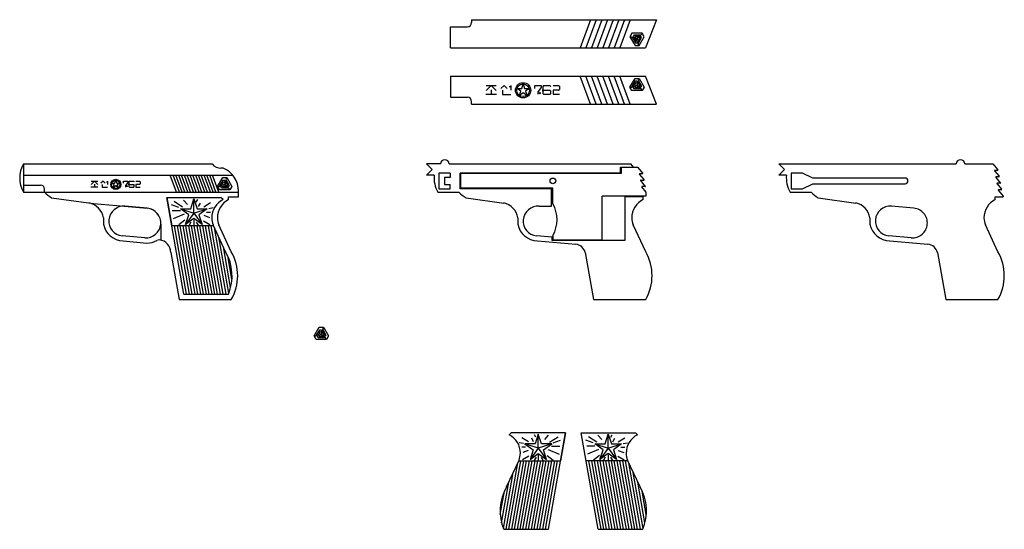
# Model space of a CAD drawing. Units: millimetres. Extents: x 99 to 1627, y 241 to 1369.
# Drawn here: x 148 to 847, y 941 to 1303 of the extents above; entities that cross this region are included whole.
import ezdxf

# ---------------------------------------------------------------- set-up
doc = ezdxf.new("R2010")
doc.units = ezdxf.units.MM

msp = doc.modelspace()

# ---------------------------------------------------------------- linework, layer by layer
for p, q in [((469.24, 1302.91), (469.24, 1300.91)), ((469.24, 1302.91), (600.47, 1302.91)), ((600.47, 1302.91), (592.7, 1282.91)), ((454.24, 1282.91), (454.24, 1297.91)), ((454.24, 1297.91), (466.24, 1297.91)), ((454.24, 1282.91), (592.7, 1282.91)), ((454.24, 1262.91), (454.24, 1247.91)), ((454.24, 1262.91), (592.7, 1262.91)), ((600.47, 1242.91), (592.7, 1262.91)), ((454.24, 1247.91), (466.24, 1247.91)), ((469.24, 1242.91), (469.24, 1244.91)), ((469.24, 1242.91), (600.47, 1242.91)), ((151.12, 1200.55), (285.12, 1200.55)), ((151.12, 1200.55), (151.12, 1180.55)), ((292.76, 1197.55), (291.26, 1197.55)), ((437.24, 1200.55), (441.24, 1196.55)), ((447.24, 1200.55), (437.24, 1200.55)), ((437.24, 1192.55), (441.24, 1196.55)), ((453.24, 1200.55), (582.24, 1200.55)), ((574.89, 1194.01), (574.89, 1198.28)), ((574.89, 1198.28), (584.15, 1198.28)), ((587.47, 1197.9), (575.29, 1197.9)), ((575.29, 1197.9), (575.29, 1193.62)), ((584.15, 1198.28), (582.24, 1200.55)), ((590.71, 1194.04), (587.47, 1197.9)), ((687.24, 1200.55), (813.24, 1200.55)), ((687.24, 1200.55), (691.24, 1196.55)), ((687.24, 1192.55), (691.24, 1196.55)), ((819.24, 1200.55), (839.24, 1200.55)), ((839.24, 1200.55), (842.78, 1196.34)), ((840.42, 1195.58), (843.64, 1191.74)), ((842.6, 1195.96), (840.6, 1195.96)), ((151.12, 1192.55), (299.63, 1192.55)), ((151.12, 1192.55), (151.12, 1185.55)), ((199.12, 1188.34), (203.87, 1188.34)), ((201.49, 1188.34), (199.12, 1185.96)), ((201.49, 1188.34), (203.87, 1185.96)), ((207.59, 1188.34), (206.11, 1186.85)), ((207.59, 1188.34), (209.08, 1186.85)), ((210.92, 1186.02), (210.92, 1188.34)), ((215.95, 1186.95), (216.62, 1189.02)), ((216.62, 1189.02), (217.29, 1186.95)), ((222.15, 1186.88), (222.15, 1188.32)), ((222.15, 1188.32), (225.15, 1188.32)), ((225.15, 1188.32), (225.15, 1187.42)), ((226.35, 1188.32), (225.93, 1187.9)), ((226.35, 1188.32), (229.35, 1188.32)), ((229.35, 1188.32), (229.78, 1187.9)), ((230.85, 1188.32), (233.43, 1188.32)), ((233.43, 1188.32), (233.85, 1187.9)), ((259.76, 1180.55), (255.36, 1192.55)), ((261.76, 1180.55), (257.36, 1192.55)), ((263.76, 1180.55), (259.36, 1192.55)), ((265.76, 1180.55), (261.36, 1192.55)), ((267.76, 1180.55), (263.36, 1192.55)), ((269.76, 1180.55), (265.36, 1192.55)), ((271.76, 1180.55), (267.36, 1192.55)), ((273.76, 1180.55), (269.36, 1192.55)), ((275.76, 1180.55), (271.36, 1192.55)), ((277.76, 1180.55), (273.36, 1192.55)), ((279.76, 1180.55), (275.36, 1192.55)), ((281.76, 1180.55), (277.36, 1192.55)), ((283.76, 1180.55), (279.36, 1192.55)), ((285.76, 1180.55), (281.36, 1192.55)), ((287.76, 1180.55), (283.36, 1192.55)), ((289.76, 1180.55), (285.36, 1192.55)), ((288.91, 1184.55), (292.51, 1190.78)), ((290.35, 1184.55), (292.87, 1188.91)), ((292.51, 1190.78), (295.39, 1190.78)), ((292.87, 1188.91), (293.95, 1188.91)), ((293.95, 1188.91), (296.11, 1185.17)), ((295.39, 1190.78), (294.67, 1189.53)), ((294.67, 1189.53), (297.19, 1185.17)), ((295.39, 1190.78), (298.99, 1184.55)), ((442.67, 1192.55), (437.24, 1192.55)), ((454.06, 1194.01), (446.06, 1194.01)), ((446.06, 1194.01), (446.06, 1182.96)), ((454.06, 1191.01), (450.06, 1191.01)), ((450.06, 1191.01), (450.06, 1185.96)), ((454.06, 1194.01), (454.06, 1191.01)), ((574.89, 1194.01), (461.06, 1194.01)), ((461.06, 1182.96), (461.06, 1194.01)), ((575.29, 1193.62), (461.46, 1193.62)), ((461.46, 1183.36), (461.46, 1193.62)), ((591.6, 1189.45), (588.32, 1193.35)), ((588.47, 1193.66), (590.53, 1193.66)), ((592.5, 1184.85), (589.22, 1188.76)), ((589.36, 1189.06), (591.42, 1189.06)), ((692.67, 1192.55), (687.24, 1192.55)), ((704.06, 1194.01), (696.06, 1194.01)), ((696.06, 1194.01), (696.06, 1182.96)), ((711.46, 1190.48), (704.06, 1194.01)), ((776.89, 1190.48), (711.46, 1190.48)), ((841.28, 1190.98), (844.49, 1187.15)), ((843.46, 1191.36), (841.46, 1191.36)), ((151.12, 1185.55), (163.12, 1185.55)), ((166.12, 1180.55), (166.12, 1182.55)), ((204.01, 1184.1), (198.97, 1184.1)), ((201.49, 1186.2), (201.49, 1184.1)), ((206.94, 1186.02), (206.94, 1184.1)), ((206.94, 1184.1), (210.8, 1184.1)), ((210.92, 1187.6), (210.03, 1187.6)), ((213.77, 1186.95), (215.95, 1186.95)), ((215.53, 1185.67), (213.77, 1186.95)), ((214.86, 1183.6), (215.53, 1185.67)), ((216.62, 1184.88), (214.86, 1183.6)), ((218.38, 1183.6), (216.62, 1184.88)), ((217.29, 1186.95), (219.47, 1186.95)), ((219.47, 1186.95), (217.71, 1185.67)), ((217.71, 1185.67), (218.38, 1183.6)), ((225.15, 1187.42), (223.65, 1185.32)), ((223.65, 1185.32), (223.65, 1184.12)), ((225.93, 1187.9), (225.93, 1186.45)), ((225.93, 1185.6), (225.93, 1186.45)), ((226.35, 1186.02), (225.93, 1185.6)), ((225.93, 1185.6), (225.93, 1184.55)), ((226.35, 1184.12), (225.93, 1184.55)), ((226.35, 1186.02), (229.35, 1186.02)), ((226.35, 1184.12), (229.35, 1184.12)), ((229.35, 1186.02), (229.78, 1185.6)), ((229.35, 1184.12), (229.78, 1184.55)), ((229.78, 1184.55), (229.78, 1185.6)), ((233.43, 1186.02), (230.85, 1186.02)), ((230.85, 1186.02), (230.85, 1184.12)), ((230.85, 1184.12), (233.85, 1184.12)), ((233.43, 1186.02), (233.85, 1186.45)), ((233.85, 1187.9), (233.85, 1186.45)), ((290.35, 1182.05), (288.91, 1184.55)), ((288.91, 1184.55), (290.35, 1184.55)), ((297.55, 1182.05), (290.35, 1182.05)), ((291.25, 1184.23), (293.41, 1187.98)), ((291.79, 1183.3), (291.25, 1184.23)), ((296.83, 1183.3), (291.79, 1183.3)), ((292.33, 1184.23), (293.41, 1186.1)), ((296.65, 1184.23), (292.33, 1184.23)), ((293.41, 1187.98), (294.49, 1186.1)), ((293.41, 1186.1), (293.66, 1185.96)), ((293.69, 1186.02), (293.62, 1185.9)), ((293.88, 1185.46), (293.62, 1185.9)), ((294.2, 1186.02), (293.69, 1186.02)), ((294.02, 1185.46), (293.88, 1185.46)), ((293.95, 1185.17), (293.95, 1185.46)), ((296.11, 1185.17), (293.95, 1185.17)), ((294.02, 1185.46), (294.27, 1185.9)), ((294.27, 1185.9), (294.2, 1186.02)), ((294.49, 1186.1), (294.24, 1185.96)), ((297.19, 1185.17), (296.65, 1184.23)), ((297.55, 1182.05), (296.83, 1183.3)), ((298.99, 1184.55), (297.55, 1182.05)), ((303.76, 1177.22), (303.76, 1181.22)), ((446.06, 1182.96), (454.06, 1182.96)), ((450.06, 1185.96), (454.06, 1185.96)), ((454.06, 1182.96), (454.06, 1185.96)), ((525.89, 1182.96), (461.06, 1182.96)), ((526.89, 1183.36), (461.46, 1183.36)), ((525.89, 1170.47), (525.89, 1182.96)), ((526.89, 1172.22), (526.89, 1183.36)), ((593.01, 1180.55), (589.99, 1184.16)), ((592.32, 1184.47), (590.13, 1184.47)), ((696.06, 1182.96), (704.06, 1182.96)), ((704.06, 1182.96), (711.46, 1186.48)), ((711.46, 1186.48), (776.89, 1186.48)), ((842.14, 1186.38), (845.35, 1182.55)), ((844.31, 1186.77), (842.31, 1186.77)), ((842.99, 1181.79), (846.53, 1177.57)), ((845.17, 1182.17), (843.17, 1182.17)), ((151.12, 1180.55), (166.12, 1180.55)), ((166.12, 1180.55), (303.76, 1180.55)), ((171.12, 1176.55), (200.83, 1172.38)), ((264.94, 1108.12), (252.85, 1176.68)), ((252.85, 1176.68), (291.3, 1176.68)), ((252.85, 1176.68), (256.38, 1156.68)), ((267.46, 1171.83), (264.76, 1174.89)), ((269.83, 1168.77), (272.08, 1175.68)), ((272.08, 1175.68), (274.32, 1168.77)), ((272.08, 1165.68), (272.08, 1175.68)), ((273.81, 1173.46), (274.84, 1175.28)), ((292.76, 1175.22), (291.3, 1176.68)), ((296.76, 1175.22), (296.76, 1177.22)), ((296.76, 1177.22), (303.76, 1177.22)), ((445.24, 1180.55), (460.24, 1180.55)), ((465.24, 1176.55), (492.01, 1172.79)), ((561.89, 1146.72), (561.89, 1177.62)), ((592.83, 1177.62), (561.89, 1177.62)), ((577.89, 1177.22), (577.89, 1146.22)), ((590.89, 1177.22), (577.89, 1177.22)), ((590.89, 1175.22), (590.89, 1177.22)), ((592.83, 1180.17), (592.83, 1177.62)), ((695.24, 1180.55), (710.24, 1180.55)), ((715.24, 1176.55), (742.01, 1172.79)), ((840.89, 1175.22), (840.89, 1177.22)), ((840.89, 1177.22), (846.53, 1177.22)), ((846.53, 1177.57), (846.53, 1177.22)), ((200.83, 1172.38), (238.99, 1169.07)), ((238.99, 1169.07), (223.05, 1170.47)), ((261.47, 1169.56), (256.26, 1171.48)), ((262.61, 1167.17), (256.77, 1167.17)), ((264.07, 1169.87), (258.01, 1173.74)), ((262.57, 1168.77), (269.83, 1168.77)), ((268.44, 1164.5), (262.57, 1168.77)), ((262.57, 1168.77), (272.08, 1165.68)), ((262.57, 1168.77), (264.07, 1168.77)), ((264.07, 1169.87), (264.07, 1169.87)), ((272.08, 1165.68), (281.59, 1168.77)), ((274.32, 1168.77), (281.59, 1168.77)), ((275.42, 1170.26), (276.73, 1172.74)), ((281.59, 1168.77), (275.71, 1164.5)), ((279.06, 1170.11), (283.87, 1173.1)), ((282.63, 1168.95), (285.75, 1169.6)), ((517.18, 1170.47), (525.89, 1170.47)), ((783.11, 1169.07), (767.18, 1170.47)), ((207.83, 1162.38), (207.83, 1157.85)), ((265.09, 1164.84), (257.35, 1161.55)), ((265.75, 1160.53), (261.5, 1157.23)), ((272.08, 1165.68), (266.2, 1157.59)), ((266.2, 1157.59), (268.44, 1164.5)), ((272.08, 1161.86), (266.2, 1157.59)), ((272.08, 1165.68), (277.95, 1157.59)), ((277.95, 1157.59), (272.08, 1161.86)), ((272.08, 1160.89), (272.08, 1157.17)), ((275.71, 1164.5), (277.95, 1157.59)), ((279.21, 1164.14), (283.07, 1162.61)), ((281.1, 1166.39), (283.8, 1166.39)), ((501.95, 1162.38), (501.95, 1157.85)), ((751.95, 1162.38), (751.95, 1157.85)), ((248.53, 1157.69), (248.53, 1146.49)), ((286.01, 1156.68), (256.38, 1156.68)), ((266.94, 1108.12), (258.38, 1156.68)), ((268.94, 1108.12), (260.38, 1156.68)), ((270.94, 1108.12), (262.38, 1156.68)), ((272.94, 1108.12), (264.38, 1156.68)), ((274.94, 1108.12), (266.38, 1156.68)), ((276.94, 1108.12), (268.38, 1156.68)), ((269.96, 1159.27), (268.75, 1157.16)), ((278.94, 1108.12), (270.38, 1156.68)), ((280.94, 1108.12), (272.38, 1156.68)), ((273.69, 1159.27), (275.05, 1157.07)), ((282.94, 1108.12), (274.38, 1156.68)), ((284.94, 1108.12), (276.38, 1156.68)), ((286.94, 1108.12), (278.38, 1156.68)), ((278.85, 1160.11), (283.32, 1157.49)), ((288.94, 1108.12), (280.38, 1156.68)), ((290.94, 1108.12), (282.38, 1156.68)), ((290.94, 1108.12), (282.38, 1156.68)), ((292.94, 1108.12), (284.38, 1156.68)), ((294.63, 1138.19), (285.76, 1157.22)), ((294.94, 1108.12), (286.6, 1155.41)), ((298.63, 1138.19), (289.76, 1157.22)), ((592.76, 1138.19), (583.89, 1157.22)), ((842.76, 1138.19), (833.89, 1157.22)), ((237.16, 1148.15), (221.22, 1149.55)), ((296.83, 1108.74), (289.82, 1148.51)), ((526.39, 1148.58), (515.34, 1149.55)), ((526.39, 1146.22), (526.39, 1148.58)), ((577.89, 1146.22), (526.39, 1146.22)), ((526.89, 1149.62), (526.89, 1146.72)), ((526.89, 1146.72), (561.89, 1146.72)), ((781.28, 1148.15), (765.34, 1149.55)), ((221.83, 1145.85), (238.76, 1144.37)), ((298.12, 1112.74), (293.03, 1141.62)), ((515.95, 1145.85), (543.1, 1143.47)), ((765.95, 1145.85), (793.1, 1143.47)), ((255.73, 1137.67), (261.63, 1104.19)), ((299.09, 1118.61), (296.16, 1135.2)), ((549.86, 1137.67), (555.76, 1104.19)), ((799.86, 1137.67), (805.76, 1104.19)), ((264.94, 1108.12), (296.58, 1108.12)), ((261.63, 1104.19), (298.63, 1104.19)), ((555.76, 1104.19), (592.76, 1104.19)), ((805.76, 1104.19), (842.76, 1104.19)), ((357.52, 1078.41), (361.12, 1084.64)), ((361.12, 1084.64), (364, 1084.64)), ((364, 1084.64), (363.28, 1083.39)), ((363.28, 1083.39), (365.8, 1079.03)), ((364, 1084.64), (367.6, 1078.41)), ((358.96, 1075.91), (357.52, 1078.41)), ((357.52, 1078.41), (358.96, 1078.41)), ((358.96, 1078.41), (361.48, 1082.77)), ((359.86, 1078.09), (362.02, 1081.83)), ((360.4, 1077.16), (359.86, 1078.09)), ((365.44, 1077.16), (360.4, 1077.16)), ((360.94, 1078.09), (362.02, 1079.96)), ((365.26, 1078.09), (360.94, 1078.09)), ((361.48, 1082.77), (362.56, 1082.77)), ((362.02, 1081.83), (363.1, 1079.96)), ((362.02, 1079.96), (362.27, 1079.82)), ((362.3, 1079.88), (362.23, 1079.76)), ((362.48, 1079.32), (362.23, 1079.76)), ((362.81, 1079.88), (362.3, 1079.88)), ((362.63, 1079.32), (362.48, 1079.32)), ((362.56, 1082.77), (364.72, 1079.03)), ((362.56, 1079.03), (362.56, 1079.32)), ((364.72, 1079.03), (362.56, 1079.03)), ((362.63, 1079.32), (362.88, 1079.76)), ((362.88, 1079.76), (362.81, 1079.88)), ((363.1, 1079.96), (362.85, 1079.82)), ((365.8, 1079.03), (365.26, 1078.09)), ((366.16, 1075.91), (365.44, 1077.16)), ((367.6, 1078.41), (366.16, 1075.91)), ((366.16, 1075.91), (358.96, 1075.91)), ((495.85, 1008.26), (497.31, 1009.72)), ((495.85, 1008.26), (497.31, 1009.72)), ((535.76, 1009.72), (497.31, 1009.72)), ((535.76, 1009.72), (497.31, 1009.72)), ((523.67, 941.16), (535.76, 1009.72)), ((523.67, 941.16), (535.76, 1009.72)), ((535.76, 1009.72), (532.24, 989.72)), ((559.07, 941.16), (546.98, 1009.72)), ((546.98, 1009.72), (585.43, 1009.72)), ((586.89, 1008.26), (585.43, 1009.72)), ((493.98, 971.22), (502.85, 990.26)), ((493.98, 971.22), (502.85, 990.26)), ((588.76, 971.22), (579.89, 990.26)), ((492.03, 941.16), (523.67, 941.16)), ((559.07, 941.16), (590.71, 941.16))]:
    msp.add_line(p, q)
at = {"color": 67, "true_color": 0x727430}
for p, q in [((553.7, 1302.91), (546.37, 1282.91)), ((557.7, 1302.91), (550.37, 1282.91)), ((561.7, 1302.91), (554.37, 1282.91)), ((565.7, 1302.91), (558.37, 1282.91)), ((569.7, 1302.91), (562.37, 1282.91)), ((573.7, 1302.91), (566.37, 1282.91)), ((577.7, 1302.91), (570.37, 1282.91)), ((581.7, 1302.91), (574.37, 1282.91)), ((583.03, 1293.28), (581.59, 1290.79)), ((590.23, 1293.28), (583.03, 1293.28)), ((590.23, 1293.28), (589.51, 1292.03)), ((591.67, 1290.79), (590.23, 1293.28)), ((581.59, 1290.79), (585.19, 1284.55)), ((581.59, 1290.79), (583.03, 1290.79)), ((583.03, 1290.79), (585.55, 1286.42)), ((584.47, 1292.03), (583.93, 1291.1)), ((583.93, 1291.1), (586.09, 1287.36)), ((589.51, 1292.03), (584.47, 1292.03)), ((589.33, 1291.1), (585.01, 1291.1)), ((585.01, 1291.1), (586.09, 1289.23)), ((585.55, 1286.42), (586.63, 1286.42)), ((586.09, 1289.23), (586.34, 1289.37)), ((586.09, 1287.36), (587.17, 1289.23)), ((586.55, 1289.87), (586.3, 1289.43)), ((586.37, 1289.31), (586.3, 1289.43)), ((586.88, 1289.31), (586.37, 1289.31)), ((586.7, 1289.87), (586.55, 1289.87)), ((586.63, 1286.42), (588.79, 1290.16)), ((588.79, 1290.16), (586.63, 1290.16)), ((586.63, 1290.16), (586.63, 1289.87)), ((586.7, 1289.87), (586.95, 1289.43)), ((586.95, 1289.43), (586.88, 1289.31)), ((587.17, 1289.23), (586.92, 1289.37)), ((587.35, 1285.8), (589.87, 1290.16)), ((588.07, 1284.55), (591.67, 1290.79)), ((589.87, 1290.16), (589.33, 1291.1)), ((585.19, 1284.55), (588.07, 1284.55)), ((588.07, 1284.55), (587.35, 1285.8)), ((553.7, 1242.91), (546.37, 1262.91)), ((557.7, 1242.91), (550.37, 1262.91)), ((561.7, 1242.91), (554.37, 1262.91)), ((565.7, 1242.91), (558.37, 1262.91)), ((569.7, 1242.91), (562.37, 1262.91)), ((573.7, 1242.91), (566.37, 1262.91)), ((577.7, 1242.91), (570.37, 1262.91)), ((581.7, 1242.91), (574.37, 1262.91)), ((581.59, 1255.04), (585.19, 1261.28)), ((583.03, 1255.04), (585.55, 1259.41)), ((583.93, 1254.73), (586.09, 1258.47)), ((585.19, 1261.28), (588.07, 1261.28)), ((585.55, 1259.41), (586.63, 1259.41)), ((586.09, 1258.47), (587.17, 1256.6)), ((586.63, 1259.41), (588.79, 1255.67)), ((588.07, 1261.28), (587.35, 1260.03)), ((587.35, 1260.03), (589.87, 1255.67)), ((588.07, 1261.28), (591.67, 1255.04)), ((479.49, 1256.27), (486.62, 1256.27)), ((483.06, 1256.27), (479.49, 1252.7)), ((483.06, 1256.27), (486.62, 1252.7)), ((483.06, 1253.05), (483.06, 1249.9)), ((492.2, 1256.27), (489.98, 1254.04)), ((491.22, 1252.79), (491.22, 1249.9)), ((492.2, 1256.27), (494.43, 1254.04)), ((497.2, 1255.15), (495.86, 1255.15)), ((497.2, 1252.79), (497.2, 1256.27)), ((501.47, 1254.18), (504.74, 1254.18)), ((504.11, 1252.26), (501.47, 1254.18)), ((503.1, 1249.15), (504.11, 1252.26)), ((505.75, 1251.07), (503.1, 1249.15)), ((504.74, 1254.18), (505.75, 1257.29)), ((505.75, 1257.29), (506.76, 1254.18)), ((508.39, 1249.15), (505.75, 1251.07)), ((506.76, 1254.18), (510.03, 1254.18)), ((510.03, 1254.18), (507.38, 1252.26)), ((507.38, 1252.26), (508.39, 1249.15)), ((514.04, 1254.08), (514.04, 1256.24)), ((514.04, 1256.24), (518.54, 1256.24)), ((518.54, 1254.89), (516.29, 1251.74)), ((516.29, 1251.74), (516.29, 1249.94)), ((518.54, 1256.24), (518.54, 1254.89)), ((520.34, 1256.24), (519.71, 1255.6)), ((519.71, 1255.6), (519.71, 1253.43)), ((519.71, 1252.15), (519.71, 1253.43)), ((520.34, 1252.79), (519.71, 1252.15)), ((519.71, 1252.15), (519.71, 1250.58)), ((520.34, 1256.24), (524.84, 1256.24)), ((520.34, 1252.79), (524.84, 1252.79)), ((524.84, 1256.24), (525.48, 1255.6)), ((524.84, 1252.79), (525.48, 1252.15)), ((525.48, 1250.57), (525.48, 1252.15)), ((527.09, 1256.24), (530.96, 1256.24)), ((530.96, 1252.79), (527.09, 1252.79)), ((527.09, 1252.79), (527.09, 1249.94)), ((530.96, 1256.24), (531.59, 1255.61)), ((530.96, 1252.79), (531.59, 1253.43)), ((531.59, 1255.61), (531.59, 1253.43)), ((583.03, 1252.55), (581.59, 1255.04)), ((581.59, 1255.04), (583.03, 1255.04)), ((590.23, 1252.55), (583.03, 1252.55)), ((584.47, 1253.8), (583.93, 1254.73)), ((589.51, 1253.8), (584.47, 1253.8)), ((585.01, 1254.73), (586.09, 1256.6)), ((589.33, 1254.73), (585.01, 1254.73)), ((586.09, 1256.6), (586.34, 1256.46)), ((586.37, 1256.52), (586.3, 1256.39)), ((586.55, 1255.95), (586.3, 1256.39)), ((586.88, 1256.52), (586.37, 1256.52)), ((586.7, 1255.95), (586.55, 1255.95)), ((586.63, 1255.67), (586.63, 1255.95)), ((588.79, 1255.67), (586.63, 1255.67)), ((586.7, 1255.95), (586.95, 1256.39)), ((586.95, 1256.39), (586.88, 1256.52)), ((587.17, 1256.6), (586.92, 1256.46)), ((589.87, 1255.67), (589.33, 1254.73)), ((590.23, 1252.55), (589.51, 1253.8)), ((591.67, 1255.04), (590.23, 1252.55)), ((486.84, 1249.9), (479.28, 1249.9)), ((491.22, 1249.9), (497.02, 1249.9)), ((520.35, 1249.94), (519.71, 1250.58)), ((520.35, 1249.94), (524.85, 1249.94)), ((524.85, 1249.94), (525.48, 1250.57)), ((527.09, 1249.94), (531.59, 1249.94)), ((514.8, 1006.5), (513.78, 1008.32)), ((516.54, 1008.72), (514.29, 1001.81)), ((518.78, 1001.81), (516.54, 1008.72)), ((516.54, 998.72), (516.54, 1008.72)), ((521.16, 1004.87), (523.86, 1007.92)), ((524.54, 1002.91), (530.6, 1006.78)), ((558.2, 1002.91), (552.14, 1006.78)), ((561.59, 1004.87), (558.88, 1007.92)), ((563.96, 1001.81), (566.2, 1008.72)), ((566.2, 1008.72), (568.45, 1001.81)), ((566.2, 998.72), (566.2, 1008.72)), ((567.94, 1006.5), (568.96, 1008.32)), ((505.98, 1001.99), (502.86, 1002.64)), ((509.55, 1003.15), (504.74, 1006.14)), ((507.51, 999.43), (504.81, 999.43)), ((514.29, 1001.81), (507.03, 1001.81)), ((507.03, 1001.81), (512.9, 997.53)), ((516.54, 998.72), (507.03, 1001.81)), ((513.2, 1003.3), (511.88, 1005.77)), ((526.05, 1001.81), (516.54, 998.72)), ((526.05, 1001.81), (518.78, 1001.81)), ((520.17, 997.53), (526.05, 1001.81)), ((520.17, 997.53), (526.05, 1001.81)), ((524.54, 1002.91), (524.54, 1002.91)), ((524.54, 1002.91), (524.54, 1002.91)), ((526.05, 1001.81), (524.54, 1001.81)), ((526.05, 1001.81), (524.54, 1001.81)), ((526, 1000.21), (531.84, 1000.21)), ((527.14, 1002.6), (532.36, 1004.51)), ((555.6, 1002.6), (550.38, 1004.51)), ((556.74, 1000.21), (550.9, 1000.21)), ((556.69, 1001.81), (563.96, 1001.81)), ((562.57, 997.53), (556.69, 1001.81)), ((556.69, 1001.81), (566.2, 998.72)), ((556.69, 1001.81), (558.2, 1001.81)), ((558.2, 1002.91), (558.2, 1002.91)), ((566.2, 998.72), (575.71, 1001.81)), ((568.45, 1001.81), (575.71, 1001.81)), ((569.55, 1003.3), (570.86, 1005.77)), ((575.71, 1001.81), (569.84, 997.53)), ((573.19, 1003.15), (578, 1006.14)), ((575.23, 999.43), (577.93, 999.43)), ((576.76, 1001.99), (579.88, 1002.64)), ((509.77, 993.15), (505.29, 990.53)), ((509.41, 997.17), (505.54, 995.64)), ((516.54, 998.72), (510.66, 990.63)), ((512.9, 997.53), (510.66, 990.63)), ((510.66, 990.63), (516.54, 994.9)), ((516.54, 998.72), (522.42, 990.63)), ((516.54, 994.9), (522.42, 990.63)), ((516.54, 993.93), (516.54, 990.21)), ((522.42, 990.63), (520.17, 997.53)), ((522.42, 990.63), (520.17, 997.53)), ((522.86, 993.57), (527.11, 990.27)), ((523.52, 997.87), (531.26, 994.59)), ((559.22, 997.87), (551.48, 994.59)), ((559.88, 993.57), (555.63, 990.27)), ((566.2, 998.72), (560.33, 990.63)), ((560.33, 990.63), (562.57, 997.53)), ((566.2, 994.9), (560.33, 990.63)), ((566.2, 998.72), (572.08, 990.63)), ((572.08, 990.63), (566.2, 994.9)), ((566.2, 993.93), (566.2, 990.21)), ((569.84, 997.53), (572.08, 990.63)), ((572.97, 993.15), (577.45, 990.53)), ((573.34, 997.17), (577.2, 995.64)), ((493.67, 941.16), (502.01, 988.45)), ((495.67, 941.16), (504.24, 989.72)), ((497.67, 941.16), (506.24, 989.72)), ((497.67, 941.16), (506.24, 989.72)), ((497.67, 941.16), (506.24, 989.72)), ((499.67, 941.16), (508.24, 989.72)), ((501.67, 941.16), (510.24, 989.72)), ((502.6, 989.72), (532.24, 989.72)), ((503.67, 941.16), (512.24, 989.72)), ((505.67, 941.16), (514.24, 989.72)), ((507.67, 941.16), (516.24, 989.72)), ((509.67, 941.16), (518.24, 989.72)), ((511.67, 941.16), (520.24, 989.72)), ((514.92, 992.31), (513.57, 990.11)), ((513.67, 941.16), (522.24, 989.72)), ((515.67, 941.16), (524.24, 989.72)), ((517.67, 941.16), (526.24, 989.72)), ((518.65, 992.31), (519.87, 990.2)), ((519.67, 941.16), (528.24, 989.72)), ((521.67, 941.16), (530.24, 989.72)), ((580.14, 989.72), (550.51, 989.72)), ((561.07, 941.16), (552.51, 989.72)), ((563.07, 941.16), (554.51, 989.72)), ((565.07, 941.16), (556.51, 989.72)), ((567.07, 941.16), (558.51, 989.72)), ((569.07, 941.16), (560.51, 989.72)), ((571.07, 941.16), (562.51, 989.72)), ((564.09, 992.31), (562.87, 990.2)), ((573.07, 941.16), (564.51, 989.72)), ((575.07, 941.16), (566.51, 989.72)), ((567.82, 992.31), (569.17, 990.11)), ((577.07, 941.16), (568.51, 989.72)), ((579.07, 941.16), (570.51, 989.72)), ((581.07, 941.16), (572.51, 989.72)), ((583.07, 941.16), (574.51, 989.72)), ((585.07, 941.16), (576.51, 989.72)), ((585.07, 941.16), (576.51, 989.72)), ((587.07, 941.16), (578.51, 989.72)), ((589.07, 941.16), (580.73, 988.45)), ((491.78, 941.78), (498.8, 981.55)), ((590.96, 941.78), (583.95, 981.55)), ((490.49, 945.78), (495.58, 974.66)), ((592.25, 945.78), (587.16, 974.66)), ((489.52, 951.64), (492.45, 968.24)), ((593.22, 951.64), (590.29, 968.24))]:
    msp.add_line(p, q, dxfattribs=at)
for centre, radius in [((505.75, 1252.79), 5.4), ((505.75, 1252.79), 4.5), ((517.64, 1250.84), 0.45), ((517.64, 1250.84), 0.225)]:
    msp.add_circle(centre, radius, dxfattribs=at)
for centre, radius in [((216.62, 1186.02), 3.6), ((216.62, 1186.02), 3), ((526.89, 1188.48), 2), ((224.55, 1184.72), 0.3), ((224.55, 1184.72), 0.15)]:
    msp.add_circle(centre, radius)
for centre, radius, start, end in [((466.24, 1300.91), 3, 270, 0), ((466.24, 1244.91), 3, 0, 90), ((450.24, 1200.55), 3, 0, 180), ((816.24, 1200.55), 3, 0, 180), ((168.44, 1190.55), 20, 150, 210), ((291.16, 1205.14), 7.59, 217.20122, 270.73302), ((286.13, 1181.22), 17.63, 0, 67.90742), ((840.6, 1195.73), 0.233, 90, 220), ((842.6, 1196.19), 0.233, 270, 40), ((462.57, 1190.55), 20, 174.26083, 210), ((588.47, 1193.47), 0.187, 90, 220), ((589.36, 1188.88), 0.187, 90, 220), ((590.53, 1193.89), 0.233, 270, 40), ((591.42, 1189.3), 0.233, 270, 40), ((712.57, 1190.55), 20, 174.26083, 210), ((776.89, 1188.48), 2, 270, 90), ((841.46, 1191.13), 0.233, 90, 220), ((843.46, 1191.6), 0.233, 270, 40), ((163.12, 1182.55), 3, 0, 90), ((590.13, 1184.28), 0.187, 90, 220), ((592.32, 1184.7), 0.233, 270, 40), ((842.31, 1186.53), 0.233, 90, 220), ((843.17, 1181.94), 0.233, 90, 220), ((844.31, 1187), 0.233, 270, 40), ((845.17, 1182.4), 0.233, 270, 40), ((180.72, 1193.68), 19.63, 221.95412, 240.72626), ((299.32, 1162.22), 14.56, 116.785, 180), ((303.32, 1162.22), 14.56, 116.785, 180), ((474.84, 1193.68), 19.63, 221.95412, 240.72626), ((474.84, 1193.68), 19.63, 221.95412, 240.72626), ((597.45, 1162.22), 14.56, 116.785, 180), ((592.83, 1180.4), 0.233, 270, 40), ((724.84, 1193.68), 19.63, 221.95412, 240.72626), ((847.45, 1162.22), 14.56, 116.785, 180), ((195.14, 1160.22), 12.87, 9.65955, 77.68624), ((222.13, 1160.01), 10.5, 85, 265), ((238.07, 1158.61), 10.5, 264.97907, 84.97907), ((238.07, 1158.61), 10.5, 354.95813, 85), ((489.27, 1160.22), 12.87, 9.65955, 77.68624), ((516.26, 1160.01), 10.5, 85, 265), ((506.7, 1160.92), 23.13, 330.76191, 29.23809), ((739.27, 1160.22), 12.87, 9.65955, 77.68624), ((766.26, 1160.01), 10.5, 85, 265), ((782.2, 1158.61), 10.5, 354.95813, 85), ((301.62, 1162.99), 16.87, 182.61986, 200), ((305.62, 1162.99), 16.87, 182.61986, 200), ((305.62, 1162.99), 16.87, 182.61986, 200), ((599.74, 1162.99), 16.87, 182.61986, 200), ((599.74, 1162.99), 16.87, 182.61986, 200), ((849.74, 1162.99), 16.87, 182.61986, 200), ((849.74, 1162.99), 16.87, 182.61986, 200), ((222.35, 1160.62), 14.78, 190.82061, 267.9768), ((516.47, 1160.62), 14.78, 190.82061, 267.9768), ((766.47, 1160.62), 14.78, 190.82061, 267.9768), ((782.2, 1158.61), 10.5, 265, 355.00001), ((238.76, 1159.31), 14.94, 270, 298.39815), ((247.54, 1143.3), 3.32, 86.8169, 120.32105), ((246.73, 1137.67), 9, 0, 83.6338), ((542.47, 1135.9), 7.6, 13.47125, 85.20906), ((792.47, 1135.9), 7.6, 13.47125, 85.20906), ((265.19, 1121.19), 34, 337.40962, 30), ((269.19, 1121.19), 34, 330, 30), ((563.32, 1121.19), 34, 330, 30), ((813.32, 1121.19), 34, 330, 30), ((489.29, 995.26), 14.56, 0, 63.215), ((489.29, 995.26), 14.56, 0, 63.215), ((593.45, 995.26), 14.56, 116.785, 180), ((487, 996.03), 16.87, 340, 357.38014), ((487, 996.03), 16.87, 340, 357.38014), ((595.74, 996.03), 16.87, 182.61986, 200), ((523.42, 954.22), 34, 150, 202.59038), ((523.42, 954.22), 34, 150, 202.59038), ((559.32, 954.22), 34, 337.40962, 30)]:
    msp.add_arc(centre, radius, start, end)

doc.saveas('drawing.dxf')
